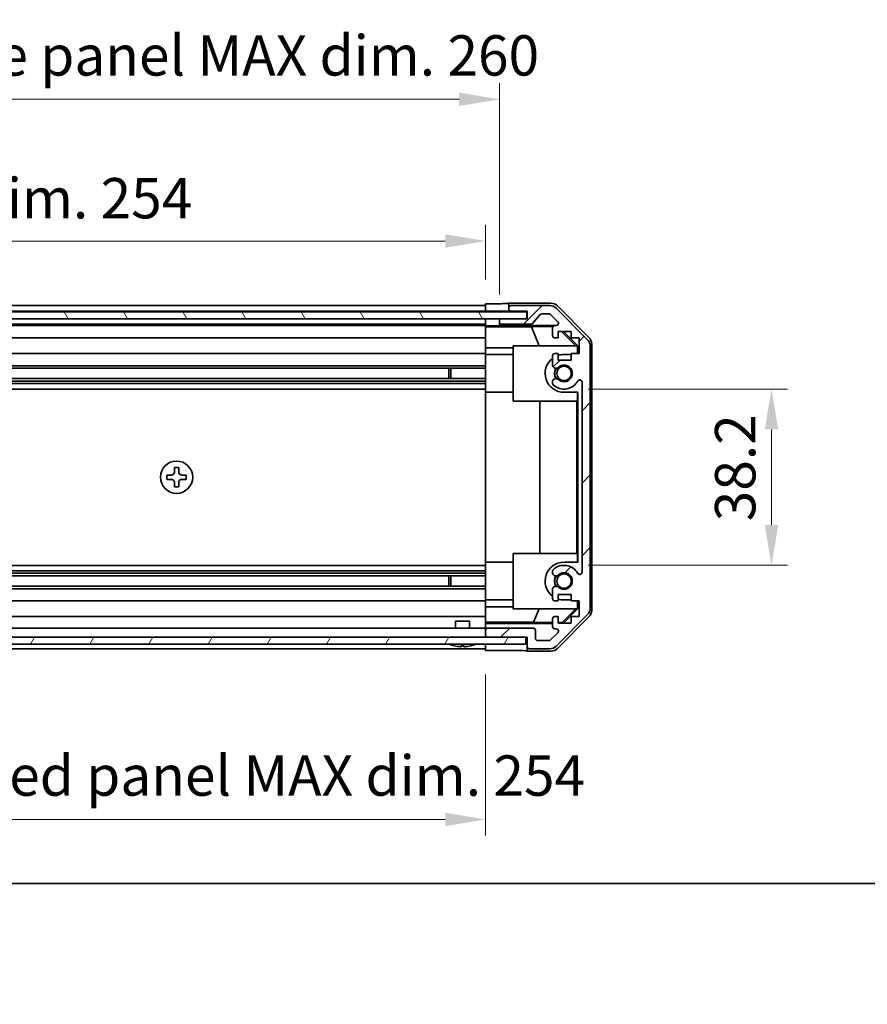
# Model space of a CAD drawing. Units: millimetres. Extents: x 0 to 5514, y -26 to 984.
# Drawn here: x 1808 to 1992, y -26 to 187 of the extents above; entities that cross this region are included whole.
import ezdxf

# ---------------------------------------------------------------- set-up
doc = ezdxf.new("R2010")
doc.units = ezdxf.units.MM
doc.header["$LTSCALE"] = 3.5
doc.layers.get('Defpoints').update_dxf_attribs({"lineweight": 25})
for name, color, linetype, lineweight in [('Border (ISO)', 7, 'Continuous', 35), ('Dimension (ISO)', 7, 'Continuous', 18), ('Dimension (ISO) @ 1', 7, 'Continuous', 18), ('Hatch (ISO)', 1, 'Continuous', 18), ('Visible (ISO)', 7, 'Continuous', 35)]:
    doc.layers.add(name, color=color, linetype=linetype, lineweight=lineweight)
doc.styles.add('Note Text (TK)', font='txt')
doc.dimstyles.new('Default - Method 1b (TK)', dxfattribs={"dimscale": 3.5, "dimtxt": 2.5, "dimasz": 2.5, "dimexe": 1, "dimexo": 1.5, "dimgap": 1, "dimtad": 1, "dimtoh": 1, "dimrnd": 1e-08, "dimdsep": 46, "dimtxsty": 'Note Text (TK)', "dimcen": 0.09, "dimdle": 5, "dimclrd": 100, "dimclre": 100, "dimclrt": 7, "dimadec": 1, "dimazin": 1, "dimtfac": 1, "dimtmove": 0, "dimatfit": 3, "dimfxl": 1, "dimtolj": 1, "dimlwd": -1, "dimlwe": -1, "dimarcsym": 0})

# ---------------------------------------------------------------- blocks, each defined once
blk = doc.blocks.new('図面枠 tk図枠')
at = {"layer": 'Border (ISO)'}
blk.add_line((14.5, 8), (405.5, 8), dxfattribs=at)
blk = doc.blocks.new('*D35')
at = {"layer": 'Defpoints', "color": 0}
for p in [(1908.8, 139.27), (1654.8, 125.78), (1908.8, 125.69)]:
    blk.add_point(p, dxfattribs=at)
at = {"layer": 'Dimension (ISO)', "color": 100}
for p, q in [((1654.8, 131.03), (1654.8, 142.77)), ((1908.8, 130.94), (1908.8, 142.77)), ((1663.55, 139.27), (1900.05, 139.27))]:
    blk.add_line(p, q, dxfattribs=at)
for points in [[(1663.55, 140.73), (1663.55, 137.81), (1654.8, 139.27)], [(1900.05, 140.73), (1900.05, 137.81), (1908.8, 139.27)]]:
    blk.add_solid(points, dxfattribs=at)
at = {"layer": 'Dimension (ISO)', "color": 7, "insert": (1713.37, 148.54), "char_height": 8.75, "attachment_point": 4, "style": 'Note Text (TK)'}
blk.add_mtext('\\A1;有効寸法 / MAX dim. 254', dxfattribs=at)
blk = doc.blocks.new('*D34')
at = {"layer": 'Defpoints', "color": 0}
for p in [(1911.8, 169.98), (1651.8, 122.43), (1911.8, 122.43)]:
    blk.add_point(p, dxfattribs=at)
at = {"layer": 'Dimension (ISO)', "color": 100}
for p, q in [((1651.8, 127.68), (1651.8, 173.48)), ((1911.8, 127.68), (1911.8, 173.48)), ((1660.55, 169.98), (1903.05, 169.98))]:
    blk.add_line(p, q, dxfattribs=at)
for points in [[(1660.55, 171.43), (1660.55, 168.52), (1651.8, 169.98)], [(1903.05, 171.43), (1903.05, 168.52), (1911.8, 169.98)]]:
    blk.add_solid(points, dxfattribs=at)
at = {"layer": 'Dimension (ISO)', "color": 7, "insert": (1640.44, 179.49), "char_height": 8.75, "attachment_point": 4, "style": 'Note Text (TK)'}
blk.add_mtext('\\A1;ハメ込みパネル有効寸法 / Slide panel MAX dim. 260', dxfattribs=at)
blk = doc.blocks.new('*D33')
at = {"layer": 'Defpoints', "color": 0}
for p in [(1925.8, 107.18), (1925.8, 68.98), (1970.78, 68.98)]:
    blk.add_point(p, dxfattribs=at)
at = {"layer": 'Dimension (ISO)', "color": 100}
for p, q in [((1931.05, 107.18), (1974.28, 107.18)), ((1970.78, 98.43), (1970.78, 77.73)), ((1931.05, 68.98), (1974.28, 68.98))]:
    blk.add_line(p, q, dxfattribs=at)
for points in [[(1969.33, 98.43), (1972.24, 98.43), (1970.78, 107.18)], [(1969.33, 77.73), (1972.24, 77.73), (1970.78, 68.98)]]:
    blk.add_solid(points, dxfattribs=at)
at = {"layer": 'Dimension (ISO)', "color": 7, "insert": (1962.91, 78.52), "char_height": 8.75, "attachment_point": 4, "rotation": 90, "style": 'Note Text (TK)'}
blk.add_mtext('\\A1;38.2', dxfattribs=at)
blk = doc.blocks.new('*D32')
at = {"layer": 'Defpoints', "color": 0}
for p in [(1654.8, 50.38), (1908.8, 50.53), (1908.8, 13.9)]:
    blk.add_point(p, dxfattribs=at)
at = {"layer": 'Dimension (ISO)', "color": 100}
for p, q in [((1654.8, 45.13), (1654.8, 10.4)), ((1908.8, 45.28), (1908.8, 10.4)), ((1663.55, 13.9), (1900.05, 13.9))]:
    blk.add_line(p, q, dxfattribs=at)
for points in [[(1663.55, 15.35), (1663.55, 12.44), (1654.8, 13.9)], [(1900.05, 15.35), (1900.05, 12.44), (1908.8, 13.9)]]:
    blk.add_solid(points, dxfattribs=at)
at = {"layer": 'Dimension (ISO)', "color": 7, "insert": (1630.17, 23.41), "char_height": 8.75, "attachment_point": 4, "style": 'Note Text (TK)'}
blk.add_mtext('\\A1;ねじ止めパネル有効寸法 / Screwed panel MAX dim. 254', dxfattribs=at)

msp = doc.modelspace()

# ---------------------------------------------------------------- hatches: boundary and pattern name
at = {"layer": 'Hatch (ISO)'}
h = msp.add_hatch(dxfattribs=at)
h.set_pattern_fill('ANSI31', color=256, scale=88.9, angle=75.000175, style=0)
h.set_pattern_definition([(120.0002, (1327.75, -28), (-9.6237, -5.55628), [])])
h.paths.add_polyline_path([(1645.8538, 123.9258), (1645.8538, 122.4258), (1651.3038, 122.4258), (1912.3038, 122.4258), (1917.7538, 122.4258), (1917.7538, 123.9258)])
h = msp.add_hatch(dxfattribs=at)
h.set_pattern_fill('ANSI31', color=256, scale=88.9, style=0)
h.set_pattern_definition([(45, (1327.75, -28), (-7.85772, 7.85772), [])])
edge = h.paths.add_edge_path()
edge.add_ellipse((1929.5038, 116.4474), major_axis=(2, 0), ratio=1, start_angle=0, end_angle=45)
edge.add_line((1930.9181, 117.8616), (1924.0896, 124.69))
edge.add_ellipse((1922.6754, 123.2758), major_axis=(1.4142, 1.4142), ratio=1, start_angle=0, end_angle=45)
edge.add_line((1922.6754, 125.2758), (1914.3038, 125.2758))
edge.add_ellipse((1914.3038, 124.7758), major_axis=(0, 0.5), ratio=1, start_angle=0, end_angle=90)
edge.add_line((1913.8038, 124.7758), (1913.8038, 124.5758))
edge.add_ellipse((1914.3038, 124.5758), major_axis=(-0.5, 0), ratio=1, start_angle=0, end_angle=90)
edge.add_line((1914.3038, 124.0758), (1917.8038, 124.0758))
edge.add_line((1917.8038, 124.0758), (1917.8038, 122.4258))
edge.add_line((1917.8038, 122.4258), (1917.7538, 122.4258))
edge.add_line((1917.7538, 122.4258), (1912.3038, 122.4258))
edge.add_ellipse((1912.3038, 121.9258), major_axis=(0, 0.5), ratio=1, start_angle=0, end_angle=90)
edge.add_line((1911.8038, 121.9258), (1911.8038, 121.7258))
edge.add_ellipse((1912.3038, 121.7258), major_axis=(-0.5, 0), ratio=1, start_angle=0, end_angle=90)
edge.add_line((1912.3038, 121.2258), (1918.5793, 121.2258))
edge.add_ellipse((1918.5793, 121.7258), major_axis=(0, -0.5), ratio=1, start_angle=0, end_angle=48.366461)
edge.add_line((1918.953, 121.3936), (1920.6547, 123.308))
edge.add_ellipse((1921.0284, 122.9758), major_axis=(-0.3737, 0.3322), ratio=1, start_angle=311.633539, end_angle=360, ccw=False)
edge.add_line((1921.0284, 123.4758), (1922.5511, 123.4758))
edge.add_ellipse((1922.5511, 122.9758), major_axis=(0, 0.5), ratio=1, start_angle=315, end_angle=360, ccw=False)
edge.add_line((1922.9047, 123.3294), (1924.4547, 121.7794))
edge.add_ellipse((1924.1011, 121.4258), major_axis=(0.3536, 0.3536), ratio=1, start_angle=225, end_angle=360, ccw=False)
edge.add_line((1924.1011, 120.9258), (1923.8038, 120.9258))
edge.add_ellipse((1923.8038, 120.4258), major_axis=(0, 0.5), ratio=1, start_angle=0, end_angle=90)
edge.add_line((1923.3038, 120.4258), (1923.3038, 118.7758))
edge.add_ellipse((1923.8038, 118.7758), major_axis=(-0.5, 0), ratio=1, start_angle=0, end_angle=90)
edge.add_line((1923.8038, 118.2758), (1924.5538, 118.2758))
edge.add_line((1924.5538, 118.2758), (1924.5538, 119.6758))
edge.add_line((1924.5538, 119.6758), (1927.3538, 119.6758))
edge.add_line((1927.3538, 119.6758), (1927.3538, 118.2758))
edge.add_line((1927.3538, 118.2758), (1929.0538, 118.2758))
edge.add_line((1929.0538, 118.2758), (1929.0538, 114.8758))
edge.add_line((1929.0538, 114.8758), (1927.3538, 114.8758))
edge.add_line((1927.3538, 114.8758), (1927.3538, 113.4758))
edge.add_line((1927.3538, 113.4758), (1924.5538, 113.4758))
edge.add_line((1924.5538, 113.4758), (1924.5538, 114.8758))
edge.add_line((1924.5538, 114.8758), (1923.8038, 114.8758))
edge.add_ellipse((1923.8038, 114.3758), major_axis=(0, 0.5), ratio=1, start_angle=0, end_angle=90)
edge.add_line((1923.3038, 114.3758), (1923.3038, 112.2485))
edge.add_ellipse((1924.0614, 112.5056), major_axis=(-0.7576, -0.2571), ratio=1, start_angle=0, end_angle=113.335886)
edge.add_ellipse((1925.8038, 110.5758), major_axis=(-1.2063, 1.336), ratio=1, start_angle=95.840426, end_angle=360, ccw=False)
edge.add_ellipse((1924.0614, 108.6461), major_axis=(0.5361, 0.5938), ratio=1, start_angle=0, end_angle=113.335886)
edge.add_line((1923.3038, 108.9031), (1923.3037, 108.389))
edge.add_ellipse((1924.0614, 108.6461), major_axis=(-0.7577, -0.2571), ratio=1, start_angle=0, end_angle=29.176312)
edge.add_ellipse((1925.8038, 110.5758), major_axis=(-2.2786, -2.5236), ratio=1, start_angle=0, end_angle=102.759257)
edge.add_ellipse((1929.2041, 108.6661), major_axis=(-0.4357, 0.2447), ratio=1, start_angle=209.320529, end_angle=360, ccw=False)
edge.add_line((1929.7038, 108.6661), (1929.7038, 67.4856))
edge.add_ellipse((1929.2041, 67.4856), major_axis=(0.4997, 0), ratio=1, start_angle=209.320529, end_angle=360, ccw=False)
edge.add_ellipse((1925.8038, 65.5758), major_axis=(2.9645, 1.665), ratio=1, start_angle=0, end_angle=102.759257)
edge.add_ellipse((1924.0614, 67.5056), major_axis=(-0.5362, 0.5939), ratio=1, start_angle=0, end_angle=29.176312)
edge.add_line((1923.3037, 67.7627), (1923.3038, 67.2485))
edge.add_ellipse((1924.0614, 67.5056), major_axis=(-0.7576, -0.2571), ratio=1, start_angle=0, end_angle=113.335886)
edge.add_ellipse((1925.8038, 65.5758), major_axis=(-1.2063, 1.336), ratio=1, start_angle=95.840426, end_angle=360, ccw=False)
edge.add_ellipse((1924.0614, 63.6461), major_axis=(0.5361, 0.5938), ratio=1, start_angle=0, end_angle=113.335886)
edge.add_line((1923.3038, 63.9031), (1923.3038, 61.7758))
edge.add_ellipse((1923.8038, 61.7758), major_axis=(-0.5, 0), ratio=1, start_angle=0, end_angle=90)
edge.add_line((1923.8038, 61.2758), (1924.5538, 61.2758))
edge.add_line((1924.5538, 61.2758), (1924.5538, 62.6758))
edge.add_line((1924.5538, 62.6758), (1927.3538, 62.6758))
edge.add_line((1927.3538, 62.6758), (1927.3538, 61.2758))
edge.add_line((1927.3538, 61.2758), (1929.0538, 61.2758))
edge.add_line((1929.0538, 61.2758), (1929.0538, 57.8758))
edge.add_line((1929.0538, 57.8758), (1927.3538, 57.8758))
edge.add_line((1927.3538, 57.8758), (1927.3538, 56.4758))
edge.add_line((1927.3538, 56.4758), (1924.5538, 56.4758))
edge.add_line((1924.5538, 56.4758), (1924.5538, 57.8758))
edge.add_line((1924.5538, 57.8758), (1923.8038, 57.8758))
edge.add_ellipse((1923.8038, 57.3758), major_axis=(0, 0.5), ratio=1, start_angle=0, end_angle=90)
edge.add_line((1923.3038, 57.3758), (1923.3038, 55.7258))
edge.add_ellipse((1923.8038, 55.7258), major_axis=(-0.5, 0), ratio=1, start_angle=0, end_angle=90)
edge.add_line((1923.8038, 55.2258), (1924.1011, 55.2258))
edge.add_ellipse((1924.1011, 54.7258), major_axis=(0, 0.5), ratio=1, start_angle=225, end_angle=360, ccw=False)
edge.add_line((1924.4547, 54.3723), (1922.9047, 52.8223))
edge.add_ellipse((1922.5511, 53.1758), major_axis=(0.3536, -0.3536), ratio=1, start_angle=315, end_angle=360, ccw=False)
edge.add_line((1922.5511, 52.6758), (1920.1038, 52.6758))
edge.add_ellipse((1920.1038, 53.1758), major_axis=(0, -0.5), ratio=1, start_angle=270, end_angle=360, ccw=False)
edge.add_line((1919.6038, 53.1758), (1919.6038, 54.8758))
edge.add_ellipse((1919.1038, 54.8758), major_axis=(0.5, 0), ratio=1, start_angle=0, end_angle=90)
edge.add_line((1919.1038, 55.3758), (1909.3038, 55.3758))
edge.add_ellipse((1909.3038, 54.8758), major_axis=(0, 0.5), ratio=1, start_angle=0, end_angle=90)
edge.add_line((1908.8038, 54.8758), (1908.8038, 53.8758))
edge.add_ellipse((1909.3038, 53.8758), major_axis=(-0.5, 0), ratio=1, start_angle=0, end_angle=90)
edge.add_line((1909.3038, 53.3758), (1917.5538, 53.3758))
edge.add_line((1917.5538, 53.3758), (1917.8038, 53.3758))
edge.add_line((1917.8038, 53.3758), (1917.8038, 51.3758))
edge.add_ellipse((1918.3038, 51.3758), major_axis=(-0.5, 0), ratio=1, start_angle=0, end_angle=90)
edge.add_line((1918.3038, 50.8758), (1922.6754, 50.8758))
edge.add_ellipse((1922.6754, 52.8758), major_axis=(0, -2), ratio=1, start_angle=0, end_angle=45)
edge.add_line((1924.0896, 51.4616), (1930.9181, 58.29))
edge.add_ellipse((1929.5038, 59.7043), major_axis=(1.4142, -1.4142), ratio=1, start_angle=0, end_angle=45)
edge.add_line((1931.5038, 59.7043), (1931.5038, 116.4474))
h = msp.add_hatch(dxfattribs=at)
h.set_pattern_fill('ANSI31', color=256, scale=88.9, angle=14.999978, style=0)
h.set_pattern_definition([(60, (1327.75, -28), (-9.6237, 5.55625), [])])
h.paths.add_polyline_path([(1646.0538, 53.3758), (1646.0538, 51.8758), (1917.5538, 51.8758), (1917.5538, 53.3758), (1909.3038, 53.3758), (1654.3038, 53.3758)])

# ---------------------------------------------------------------- linework, layer by layer
at = {"layer": 'Visible (ISO)'}
for p, q in [((1917.7538, 123.9258), (1645.8538, 123.9258)), ((1654.8038, 125.2758), (1908.8038, 125.2758)), ((1654.8038, 124.0758), (1908.8038, 124.0758)), ((1908.8038, 125.6885), (1911.8038, 125.6885)), ((1908.8038, 124.0751), (1908.8038, 125.6885)), ((1908.8038, 124.5758), (1908.8038, 124.7758)), ((1908.8038, 123.9258), (1908.8038, 124.0751)), ((1911.8038, 124.0751), (1908.8038, 124.0751)), ((1908.8038, 123.9258), (1908.8038, 124.0751)), ((1913.8038, 124.0751), (1911.8038, 124.0751)), ((1913.8038, 125.7758), (1913.8038, 124.7758)), ((1913.8038, 125.7758), (1922.9742, 125.7758)), ((1913.8038, 124.7758), (1913.8038, 124.5758)), ((1913.8038, 124.5758), (1913.8038, 124.0751)), ((1913.8038, 124.0751), (1917.8038, 124.0751)), ((1922.6754, 125.2758), (1914.3038, 125.2758)), ((1914.3038, 124.0758), (1917.8038, 124.0758)), ((1917.7538, 122.4258), (1917.7538, 123.9258)), ((1917.8038, 124.0758), (1917.8038, 122.4258)), ((1930.9181, 117.8616), (1924.0896, 124.69)), ((1924.3883, 125.1902), (1931.2182, 118.3603)), ((1645.8538, 122.4258), (1917.7538, 122.4258)), ((1908.8038, 122.4258), (1908.8038, 122.4251)), ((1908.8038, 120.8727), (1908.8038, 122.4251)), ((1908.8038, 122.4251), (1909.8038, 122.4251)), ((1908.8038, 121.7258), (1908.8038, 121.9258)), ((1909.8038, 122.4251), (1911.8038, 122.4251)), ((1912.2767, 122.4251), (1911.8038, 122.4251)), ((1911.8038, 122.4251), (1911.8038, 121.9258)), ((1911.8038, 121.9258), (1911.8038, 121.7258)), ((1911.8038, 121.7258), (1911.8038, 120.9251)), ((1917.8038, 122.4258), (1912.3038, 122.4258)), ((1918.953, 121.3936), (1920.6547, 123.308)), ((1921.0284, 123.4758), (1922.5511, 123.4758)), ((1922.9047, 123.3294), (1924.4547, 121.7794)), ((1654.8038, 121.2258), (1908.8038, 121.2258)), ((1654.8038, 120.9258), (1908.8038, 120.9258)), ((1908.8038, 120.6709), (1908.8038, 120.8727)), ((1909.8038, 120.8727), (1908.8038, 120.8727)), ((1908.8038, 120.6709), (1908.8038, 120.4258)), ((1908.8038, 120.6533), (1918.7413, 120.6533)), ((1908.8038, 118.7758), (1908.8038, 120.4258)), ((1911.8038, 120.9251), (1923.7767, 120.9251)), ((1911.8038, 120.9251), (1911.8038, 120.9076)), ((1912.3038, 121.2258), (1918.5793, 121.2258)), ((1918.7413, 120.6533), (1923.4107, 120.7348)), ((1918.7413, 120.6533), (1920.401, 116.5758)), ((1923.3038, 120.4258), (1923.3038, 118.7758)), ((1924.1011, 120.9258), (1923.8038, 120.9258)), ((1924.5538, 118.2758), (1924.5538, 119.6758)), ((1924.5538, 119.6758), (1927.3538, 119.6758)), ((1925.2911, 119.6758), (1928.3459, 116.5758)), ((1925.6587, 119.6758), (1928.8034, 116.5311)), ((1927.3538, 119.6758), (1927.3538, 118.2758)), ((1654.8038, 118.2758), (1908.8038, 118.2758)), ((1908.8038, 118.7758), (1908.8038, 118.2758)), ((1908.8038, 116.147), (1908.8038, 118.2758)), ((1923.8038, 118.2758), (1924.5538, 118.2758)), ((1927.3538, 118.2758), (1929.0538, 118.2758)), ((1929.0538, 118.2758), (1929.0538, 114.8758)), ((1908.8038, 114.8758), (1908.8038, 116.147)), ((1914.8038, 116.147), (1908.8038, 116.147)), ((1914.8038, 116.5758), (1928.5492, 116.5758)), ((1914.8038, 104.5758), (1914.8038, 116.5758)), ((1928.6987, 116.4264), (1928.5492, 116.5758)), ((1928.8034, 116.5311), (1928.6987, 116.4264)), ((1928.6987, 114.8758), (1928.6987, 116.4264)), ((1928.8034, 116.5311), (1928.8034, 114.8758)), ((1931.5038, 59.7043), (1931.5038, 116.4474)), ((1931.8038, 116.9462), (1931.8038, 59.2054)), ((1654.8038, 114.8758), (1908.8038, 114.8758)), ((1908.8038, 114.8758), (1908.8038, 114.3758)), ((1908.8038, 114.6758), (1914.8038, 114.6758)), ((1908.8038, 113.8254), (1908.8038, 114.3758)), ((1908.8038, 113.8254), (1908.8038, 106.4758)), ((1923.3038, 114.3758), (1923.3038, 112.2485)), ((1924.5538, 114.8758), (1923.8038, 114.8758)), ((1924.5538, 113.4758), (1924.5538, 114.8758)), ((1927.3538, 113.4758), (1924.5538, 113.4758)), ((1927.3538, 114.6758), (1925.8038, 114.6758)), ((1929.0538, 114.8758), (1927.3538, 114.8758)), ((1927.3538, 114.8758), (1927.3538, 113.4758)), ((1654.8038, 112.2485), (1908.8038, 112.2485)), ((1654.8038, 111.7056), (1908.8038, 111.7056)), ((1900.8038, 109.4461), (1900.8038, 111.7056)), ((1901.2334, 111.7056), (1901.2334, 109.4461)), ((1654.8038, 109.4461), (1908.8038, 109.4461)), ((1654.8038, 108.9031), (1908.8038, 108.9031)), ((1923.3038, 108.9031), (1923.3037, 108.389)), ((1654.8038, 108.389), (1908.8038, 108.389)), ((1654.8038, 107.1757), (1908.8038, 107.1757)), ((1929.7038, 108.6661), (1929.7038, 67.4856)), ((1908.8038, 69.6758), (1908.8038, 106.4758)), ((1908.8038, 106.4758), (1914.8038, 106.4758)), ((1928.6987, 104.5758), (1914.8038, 104.5758)), ((1920.5612, 71.5758), (1920.5612, 104.5758)), ((1925.8038, 106.4758), (1928.8034, 106.4758)), ((1928.5945, 104.5758), (1928.5945, 71.5758)), ((1928.6987, 104.5758), (1928.6987, 106.4758)), ((1928.8034, 106.4758), (1928.8034, 69.6758)), ((1842.2705, 90.1758), (1841.3372, 90.1758)), ((1841.3372, 90.1758), (1841.3372, 89.2425)), ((1842.2705, 89.2425), (1842.2705, 90.1758)), ((1839.7038, 88.5425), (1839.7038, 87.6092)), ((1840.6372, 88.5425), (1839.7038, 88.5425)), ((1839.7038, 87.6092), (1840.6372, 87.6092)), ((1843.9038, 88.5425), (1842.9705, 88.5425)), ((1842.9705, 87.6092), (1843.9038, 87.6092)), ((1843.9038, 87.6092), (1843.9038, 88.5425)), ((1841.3372, 86.9092), (1841.3372, 85.9758)), ((1841.3372, 85.9758), (1842.2705, 85.9758)), ((1842.2705, 85.9758), (1842.2705, 86.9092)), ((1914.8038, 71.5758), (1928.6987, 71.5758)), ((1914.8038, 59.5758), (1914.8038, 71.5758)), ((1928.6987, 69.6758), (1928.6987, 71.5758)), ((1654.8038, 68.9759), (1908.8038, 68.9759)), ((1908.8038, 69.6758), (1908.8038, 62.3262)), ((1908.8038, 69.6758), (1914.8038, 69.6758)), ((1928.8034, 69.6758), (1925.8038, 69.6758)), ((1654.8038, 67.7627), (1908.8038, 67.7627)), ((1654.8038, 67.2485), (1908.8038, 67.2485)), ((1654.8038, 66.7056), (1908.8038, 66.7056)), ((1900.8038, 64.4461), (1900.8038, 66.7056)), ((1901.2334, 66.7056), (1901.2334, 64.4461)), ((1923.3037, 67.7627), (1923.3038, 67.2485)), ((1654.8038, 64.4461), (1908.8038, 64.4461)), ((1654.8038, 63.9031), (1908.8038, 63.9031)), ((1908.8038, 61.7758), (1908.8038, 62.3262)), ((1923.3038, 63.9031), (1923.3038, 61.7758)), ((1924.5538, 61.2758), (1924.5538, 62.6758)), ((1924.5538, 62.6758), (1927.3538, 62.6758)), ((1927.3538, 62.6758), (1927.3538, 61.2758)), ((1654.8038, 61.2758), (1908.8038, 61.2758)), ((1908.8038, 61.7758), (1908.8038, 61.2758)), ((1908.8038, 61.4758), (1914.8038, 61.4758)), ((1908.8038, 60.0046), (1908.8038, 61.2758)), ((1908.8038, 57.8758), (1908.8038, 60.0046)), ((1908.8038, 60.0046), (1914.8038, 60.0046)), ((1923.8038, 61.2758), (1924.5538, 61.2758)), ((1925.8038, 61.4758), (1927.3538, 61.4758)), ((1927.3538, 61.2758), (1929.0538, 61.2758)), ((1928.6987, 59.7252), (1928.6987, 61.2758)), ((1928.8034, 61.2758), (1928.8034, 59.6205)), ((1929.0538, 61.2758), (1929.0538, 57.8758)), ((1654.8038, 57.8758), (1908.8038, 57.8758)), ((1908.8038, 57.8758), (1908.8038, 57.3758)), ((1928.5492, 59.5758), (1914.8038, 59.5758)), ((1919.2176, 56.6686), (1920.401, 59.5758)), ((1924.5538, 57.8758), (1923.8038, 57.8758)), ((1924.0896, 51.4616), (1930.9181, 58.29)), ((1931.2182, 57.7914), (1924.3883, 50.9615)), ((1924.5538, 56.4758), (1924.5538, 57.8758)), ((1928.3459, 59.5758), (1925.3752, 56.5611)), ((1928.8034, 59.6205), (1925.6587, 56.4758)), ((1929.0538, 57.8758), (1927.3538, 57.8758)), ((1927.3538, 57.8758), (1927.3538, 56.4758)), ((1928.5492, 59.5758), (1928.6987, 59.7252)), ((1928.6987, 59.7252), (1928.8034, 59.6205)), ((1902.3038, 56.8758), (1905.3039, 56.8758)), ((1902.3038, 55.3758), (1902.3038, 56.8758)), ((1905.3039, 55.3758), (1905.3039, 56.8758)), ((1908.8038, 56.6298), (1908.8038, 57.3758)), ((1919.2176, 56.6686), (1908.8038, 56.6686)), ((1908.8038, 56.3767), (1908.8038, 56.6298)), ((1908.8038, 56.3767), (1908.8038, 54.8758)), ((1923.3038, 56.3767), (1908.8038, 56.3767)), ((1923.3038, 56.5973), (1919.2176, 56.6686)), ((1923.3038, 57.3758), (1923.3038, 55.7258)), ((1925.3752, 56.5611), (1924.5538, 56.5755)), ((1927.3538, 56.4758), (1924.5538, 56.4758)), ((1925.4605, 56.4758), (1925.3752, 56.5611)), ((1917.5538, 53.3758), (1646.0538, 53.3758)), ((1654.8038, 55.3758), (1908.8038, 55.3758)), ((1908.8038, 54.8758), (1908.8038, 53.8758)), ((1908.8038, 53.8758), (1908.8038, 53.3758)), ((1919.1038, 55.3758), (1909.3038, 55.3758)), ((1909.3038, 53.3758), (1917.8038, 53.3758)), ((1917.5538, 51.8758), (1917.5538, 53.3758)), ((1917.8038, 53.3758), (1917.8038, 51.3758)), ((1919.6038, 53.1758), (1919.6038, 54.8758)), ((1924.4547, 54.3723), (1922.9047, 52.8223)), ((1923.8038, 55.2258), (1924.1011, 55.2258)), ((1646.0538, 51.8758), (1917.5538, 51.8758)), ((1902.072, 51.5331), (1902.0715, 51.5278)), ((1903.522, 51.5331), (1903.5058, 51.3484)), ((1904.1019, 51.3484), (1904.0857, 51.5331)), ((1905.5362, 51.5278), (1905.5357, 51.5331)), ((1908.8038, 51.3758), (1908.8038, 51.8758)), ((1908.8038, 50.5329), (1908.8038, 51.8758)), ((1917.8038, 51.3758), (1917.8038, 50.3758)), ((1922.5511, 52.6758), (1920.1038, 52.6758)), ((1654.8038, 50.8758), (1908.8038, 50.8758)), ((1912.8038, 50.5329), (1908.8038, 50.5329)), ((1917.8038, 50.3758), (1922.9742, 50.3758)), ((1918.3038, 50.8758), (1922.6754, 50.8758))]:
    msp.add_line(p, q, dxfattribs=at)
for centre, radius in [((1925.8038, 110.5758), 1.5706), ((1841.8038, 88.0758), 3.5), ((1925.8038, 65.5758), 1.5706)]:
    msp.add_circle(centre, radius, dxfattribs=at)
for centre, radius, start, end in [((1914.3038, 124.7758), 0.5, 90, 180), ((1914.3038, 124.5758), 0.5, 180, 270), ((1922.6754, 123.2758), 2, 45, 90), ((1912.3038, 121.9258), 0.5, 90, 180), ((1912.3038, 121.7258), 0.5, 180, 270), ((1921.0284, 122.9758), 0.5, 90, 138.366461), ((1922.5511, 122.9758), 0.5, 45, 90), ((1924.1011, 121.4258), 0.5, 270, 45), ((1918.5793, 121.7258), 0.5, 270, 318.366461), ((1923.8038, 120.4258), 0.5, 90, 180), ((1923.8038, 118.7758), 0.5, 180, 270), ((1929.5038, 116.4474), 2, 0, 45), ((1925.8038, 110.5758), 4.1, 127.571869, 270), ((1923.8038, 114.3758), 0.5, 90, 180), ((1925.8038, 110.5758), 4.1, 90, 107.750827), ((1924.0614, 112.5056), 0.8, 198.743901, 312.079787), ((1925.8038, 110.5758), 2.1, 147.438672, 212.561328), ((1925.8038, 110.5758), 2, 145.405155, 214.594845), ((1925.8038, 110.5758), 1.8, 227.920213, 132.079787), ((1924.0614, 108.6461), 0.8, 47.920213, 161.256099), ((1925.8038, 110.5758), 3.4001, 227.920213, 330.679471), ((1929.2041, 108.6661), 0.4997, 0, 150.679471), ((1924.0614, 108.6461), 0.8001, 198.743901, 227.920213), ((1925.8038, 65.5758), 4.1, 90, 232.428131), ((1925.8038, 65.5758), 3.4001, 29.320529, 132.079787), ((1924.0614, 67.5056), 0.8001, 132.079787, 161.256099), ((1924.0614, 67.5056), 0.8, 198.743901, 312.079787), ((1925.8038, 65.5758), 2.1, 147.438672, 212.561328), ((1925.8038, 65.5758), 2, 145.405155, 214.594845), ((1925.8038, 65.5758), 1.8, 227.920213, 132.079787), ((1929.2041, 67.4856), 0.4997, 209.320529, 0), ((1924.0614, 63.6461), 0.8, 47.920213, 161.256099), ((1923.8038, 61.7758), 0.5, 180, 270), ((1925.8038, 65.5758), 4.1, 252.249173, 270), ((1923.8038, 57.3758), 0.5, 90, 180), ((1929.5038, 59.7043), 2, 315, 0), ((1923.8038, 55.7258), 0.5, 180, 270), ((1909.3038, 54.8758), 0.5, 90, 180), ((1909.3038, 53.8758), 0.5, 180, 270), ((1919.1038, 54.8758), 0.5, 0, 90), ((1924.1011, 54.7258), 0.5, 315, 90), ((1901.0307, 51.8658), 0.01, 90, 248.360479), ((1903.8038, 58.8559), 7.5301, 248.360479, 256.699773), ((1903.8038, 58.8559), 7.5301, 283.300227, 291.639521), ((1906.577, 51.8658), 0.01, 291.639521, 90), ((1918.3038, 51.3758), 0.5, 180, 270), ((1920.1038, 53.1758), 0.5, 180, 270), ((1922.5511, 53.1758), 0.5, 270, 315), ((1922.6754, 52.8758), 2, 270, 315)]:
    msp.add_arc(centre, radius, start, end, dxfattribs=at)
for centre, major_axis, ratio, start_param, end_param in [((1911.8038, 125.7235), (2, 0), 0.01745506, 4.71238898, 6.28318531), ((1922.9736, 123.7755), (1.4146, 1.4146), 0.99969546, 0, 0.78524587), ((1909.8038, 120.9076), (2, 0), 0.01745506, 4.71238898, 6.28318531), ((1929.8035, 116.9456), (1.4146, 1.4146), 0.99969546, 5.49793944, 6.28318531), ((1929.8035, 59.206), (1.4146, -1.4146), 0.99969546, 0, 0.78524587), ((1903.8038, 58.8248), (7.5216, 0), 0.9961947, 4.48005296, 4.64586493), ((1903.8038, 58.9507), (7.4512, 0), 0.9961947, 4.67455203, 4.75022593), ((1903.8038, 58.8248), (7.5216, 0), 0.9961947, 4.77891303, 4.944725), ((1912.8038, 50.4456), (-5, 0), 0.01745506, 3.14159265, 4.71238898), ((1922.9736, 52.3761), (1.4146, -1.4146), 0.99969546, 5.49793944, 6.28318531)]:
    msp.add_ellipse(centre, major_axis=major_axis, ratio=ratio, start_param=start_param, end_param=end_param, dxfattribs=at)
for points, knots in [([(1840.6372, 88.5425), (1840.7246, 88.5425), (1840.8183, 88.5599), (1840.9908, 88.6312), (1841.0698, 88.6851), (1841.1945, 88.8099), (1841.2484, 88.8888), (1841.3198, 89.0614), (1841.3372, 89.155), (1841.3372, 89.2425)], [0.106921539, 0.106921539, 0.106921539, 0.106921539, 0.133383622, 0.133383622, 0.159845705, 0.159845705, 0.186307788, 0.186307788, 0.212769871, 0.212769871, 0.212769871, 0.212769871]), ([(1841.3372, 86.9092), (1841.3372, 86.9966), (1841.3198, 87.0902), (1841.2484, 87.2628), (1841.1945, 87.3418), (1841.0698, 87.4665), (1840.9908, 87.5204), (1840.8183, 87.5917), (1840.7246, 87.6092), (1840.6372, 87.6092)], [0.106921539, 0.106921539, 0.106921539, 0.106921539, 0.133383622, 0.133383622, 0.159845705, 0.159845705, 0.186307788, 0.186307788, 0.212769871, 0.212769871, 0.212769871, 0.212769871]), ([(1842.2705, 89.2425), (1842.2705, 89.155), (1842.2879, 89.0614), (1842.3592, 88.8888), (1842.4132, 88.8099), (1842.5379, 88.6851), (1842.6169, 88.6312), (1842.7894, 88.5599), (1842.883, 88.5425), (1842.9705, 88.5425)], [0.106921539, 0.106921539, 0.106921539, 0.106921539, 0.133383622, 0.133383622, 0.159845705, 0.159845705, 0.186307788, 0.186307788, 0.212769871, 0.212769871, 0.212769871, 0.212769871]), ([(1842.9705, 87.6092), (1842.883, 87.6092), (1842.7894, 87.5917), (1842.6169, 87.5204), (1842.5379, 87.4665), (1842.4132, 87.3418), (1842.3592, 87.2628), (1842.2879, 87.0902), (1842.2705, 86.9966), (1842.2705, 86.9092)], [0.106921539, 0.106921539, 0.106921539, 0.106921539, 0.133383622, 0.133383622, 0.159845705, 0.159845705, 0.186307788, 0.186307788, 0.212769871, 0.212769871, 0.212769871, 0.212769871]), ([(1903.3038, 51.3484), (1903.3291, 51.3467), (1903.3561, 51.3452), (1903.4057, 51.3433), (1903.4284, 51.3428), (1903.4642, 51.3428), (1903.4798, 51.3433), (1903.5005, 51.3452), (1903.5057, 51.3467), (1903.5058, 51.3484)], [0.0307191633, 0.0307191633, 0.0307191633, 0.0307191633, 0.0383195288, 0.0383195288, 0.0459198942, 0.0459198942, 0.0535202597, 0.0535202597, 0.0611206252, 0.0611206252, 0.0611206252, 0.0611206252]), ([(1904.1019, 51.3484), (1904.102, 51.3467), (1904.1072, 51.3452), (1904.1279, 51.3433), (1904.1435, 51.3428), (1904.1793, 51.3428), (1904.2019, 51.3433), (1904.2516, 51.3452), (1904.2786, 51.3467), (1904.3038, 51.3484)], [0.0307191633, 0.0307191633, 0.0307191633, 0.0307191633, 0.0383195288, 0.0383195288, 0.0459198942, 0.0459198942, 0.0535202597, 0.0535202597, 0.0611206252, 0.0611206252, 0.0611206252, 0.0611206252])]:
    msp.add_open_spline(points, degree=3, knots=knots, dxfattribs=at)

# ---------------------------------------------------------------- block references
at = {"xscale": 3.5, "yscale": 3.5, "zscale": 3.5}
msp.add_blockref('図面枠 tk図枠', (1327.75, -28), dxfattribs=at)

# ---------------------------------------------------------------- dimensions: what is measured, and where the dimension line sits
at = {"layer": 'Dimension (ISO) @ 1', "color": 100}
for base, p1, p2, text, picture, middle in [((1911.8038, 169.9761), (1651.8038, 122.4251), (1911.8038, 122.4251), 'ハメ込みパネル有効寸法 / Slide panel MAX dim. <>', '*D34', (1781.8038, 169.9761)), ((1908.8038, 139.2709), (1654.8038, 125.7758), (1908.8038, 125.6885), '有効寸法 / MAX dim. <>', '*D35', (1781.8038, 139.2709)), ((1908.8038, 13.8966), (1654.8038, 50.3758), (1908.8038, 50.5329), 'ねじ止めパネル有効寸法 / Screwed panel MAX dim. <>', '*D32', (1781.8038, 13.8966))]:
    dim = msp.add_linear_dim(base=base, p1=p1, p2=p2, angle=180, text=text, dimstyle='Default - Method 1b (TK)', override={"dimscale": 1, "dimtxt": 8.75, "dimasz": 8.75, "dimexe": 3.5, "dimexo": 5.25, "dimgap": 3.5, "dimtoh": 0, "dimdec": 2, "dimcen": 0.315, "dimtp": 0, "dimtm": 0, "dimtdec": 2, "dimtix": 0, "dimtofl": 0, "dimtmove": 0, "dimatfit": 1}, dxfattribs=at)
    dim.commit()
    dim.dimension.update_dxf_attribs({"geometry": picture, "text_midpoint": middle, "dimtype": 128})
dim = msp.add_linear_dim(base=(1970.7846, 68.9759), p1=(1925.8038, 107.1757), p2=(1925.8038, 68.9759), angle=90, dimstyle='Default - Method 1b (TK)', override={"dimscale": 1, "dimtxt": 8.75, "dimasz": 8.75, "dimexe": 3.5, "dimexo": 5.25, "dimgap": 3.5, "dimtoh": 0, "dimdec": 2, "dimcen": 0.315, "dimtp": 0, "dimtm": 0, "dimtdec": 2, "dimtix": 0, "dimtofl": 0, "dimtmove": 0, "dimatfit": 1}, dxfattribs=at)
dim.commit()
dim.dimension.update_dxf_attribs({"geometry": '*D33', "text_midpoint": (1970.7846, 88.7118), "dimtype": 128})

doc.saveas('drawing.dxf')
